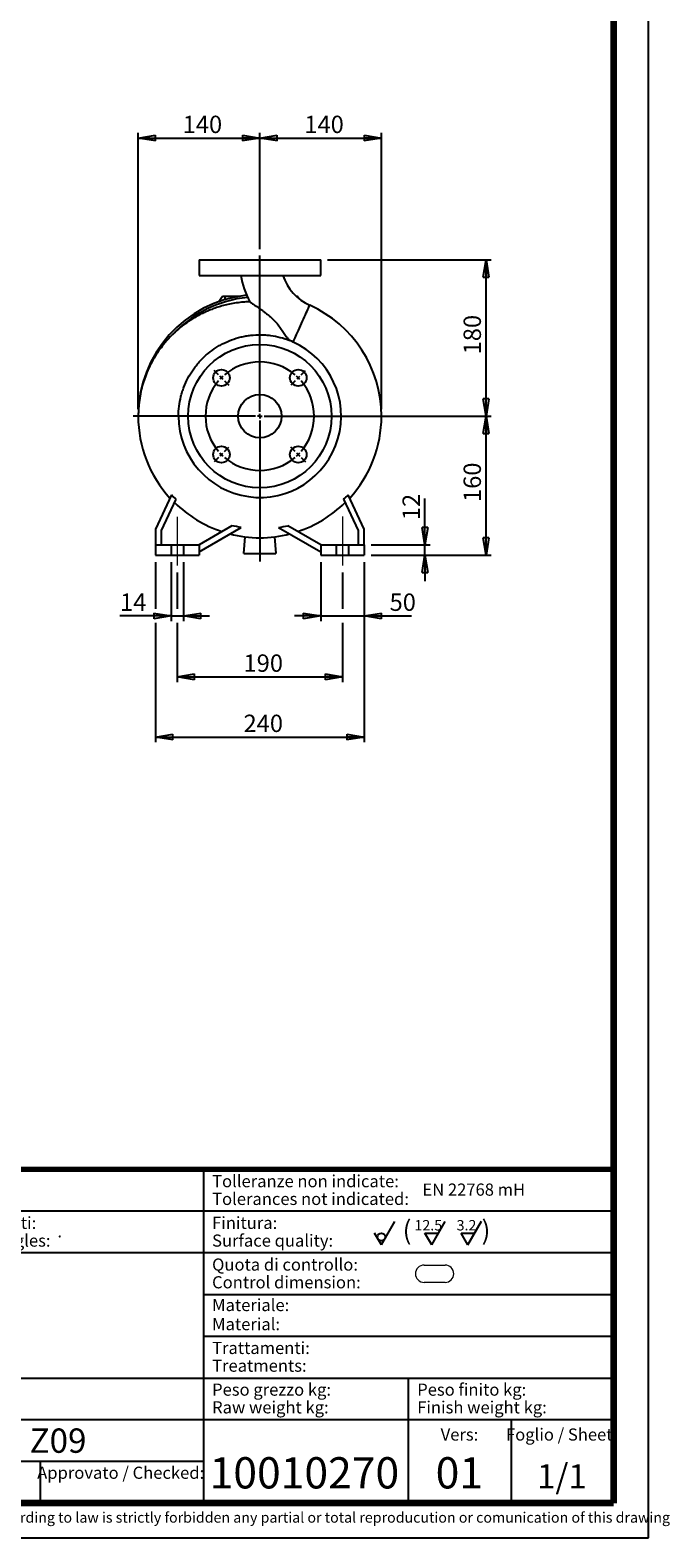
# Model space of a CAD drawing. Units: millimetres. Extents: x -113 to 213, y 0 to 351.
# Drawn here: x 121 to 213, y 0 to 217 of the extents above; entities that cross this region are included whole.
import ezdxf

# ---------------------------------------------------------------- set-up
doc = ezdxf.new("R2010")
doc.units = ezdxf.units.MM
doc.linetypes.add('CENTERX2', pattern=[20.32, 12.7, -2.54, 2.54, -2.54])
doc.layers.add('FORMAT', color=7, linetype='Continuous')
doc.styles.add('SLDTEXTSTYLE0', font='TXT', dxfattribs={"width": 0.605})
doc.styles.add('SLDTEXTSTYLE1', font='TXT', dxfattribs={"width": 0.573825})
doc.styles.add('SLDTEXTSTYLE2', font='TXT', dxfattribs={"width": 0.576526})
doc.styles.add('SLDTEXTSTYLE3', font='TXT', dxfattribs={"width": 0.5203})
doc.styles.add('SLDTEXTSTYLE4', font='TXT', dxfattribs={"width": 0.504629})
doc.styles.add('SLDTEXTSTYLE5', font='TXT', dxfattribs={"width": 0.55055})
doc.styles.add('SLDTEXTSTYLE6', font='TXT', dxfattribs={"width": 0.531021})
doc.styles.add('SLDTEXTSTYLE7', font='TXT', dxfattribs={"width": 0.670574})
doc.styles.add('SLDTEXTSTYLE8', font='TXT', dxfattribs={"width": 0.521006})
doc.dimstyles.new('SLDDIMSTYLE0', dxfattribs={"dimtxt": 2.5, "dimasz": 2.5, "dimexe": 0, "dimexo": 0.0625, "dimtad": 1, "dimlfac": 8, "dimrnd": 1e-09, "dimzin": 12, "dimdsep": 46, "dimtxsty": 'SLDTEXTSTYLE0', "dimblk1": 'CLOSED', "dimblk2": 'CLOSED', "dimsah": 1, "dimcen": 0.09, "dimadec": 0, "dimazin": 3, "dimtfac": 1, "dimtmove": 0, "dimatfit": 0, "dimldrblk": 'CLOSED', "dimfxl": 0, "dimfrac": 2, "dimtolj": 1, "dimtzin": 12, "dimarcsym": 0})
doc.dimstyles.new('SLDDIMSTYLE1', dxfattribs={"dimtxt": 2.5, "dimasz": 2.5, "dimexe": 0, "dimexo": 0.0625, "dimtad": 1, "dimlfac": 8, "dimrnd": 1e-09, "dimzin": 12, "dimdsep": 46, "dimtxsty": 'SLDTEXTSTYLE0', "dimblk1": 'CLOSED', "dimblk2": 'CLOSED', "dimsah": 1, "dimcen": 0.09, "dimadec": 0, "dimazin": 3, "dimtfac": 1, "dimtofl": 0, "dimtmove": 0, "dimatfit": 3, "dimldrblk": 'CLOSED', "dimfxl": 0, "dimfrac": 2, "dimtolj": 1, "dimtzin": 12, "dimarcsym": 0})

# ---------------------------------------------------------------- blocks, each defined once
blk = doc.blocks.new('SW_NOTE_0_2')
at = {"color": 0, "linetype": 'Continuous', "lineweight": 0, "char_height": 1.75, "attachment_point": 1, "style": 'SLDTEXTSTYLE1'}
for s, insert in [('Peso finito kg:', (0, 2.26)), ('Finish weight kg:', (0, -0.29))]:
    blk.add_mtext(s, dxfattribs=dict(at, insert=insert))
blk = doc.blocks.new('SW_NOTE_0_3')
at = {"color": 0, "linetype": 'Continuous', "lineweight": 0, "char_height": 1.75, "attachment_point": 1, "style": 'SLDTEXTSTYLE0'}
for s, insert in [('Peso grezzo kg:', (0, 2.26)), ('Raw weight kg:', (0, -0.29))]:
    blk.add_mtext(s, dxfattribs=dict(at, insert=insert))
blk = doc.blocks.new('SW_NOTE_0_4')
at = {"color": 0, "linetype": 'Continuous', "lineweight": 0, "char_height": 1.75, "attachment_point": 1, "style": 'SLDTEXTSTYLE0'}
for s, insert in [('Trattamenti:', (0, 2.26)), ('Treatments:', (0, -0.29))]:
    blk.add_mtext(s, dxfattribs=dict(at, insert=insert))
blk = doc.blocks.new('SW_NOTE_0_5')
at = {"color": 0, "linetype": 'Continuous', "lineweight": 0, "char_height": 1.75, "attachment_point": 1, "style": 'SLDTEXTSTYLE0'}
for s, insert in [('Materiale:', (0, 2.26)), ('Material:', (0, -0.49))]:
    blk.add_mtext(s, dxfattribs=dict(at, insert=insert))
blk = doc.blocks.new('SW_NOTE_0_8')
at = {"color": 0, "linetype": 'Continuous', "lineweight": 0, "char_height": 1.75, "attachment_point": 1, "style": 'SLDTEXTSTYLE0'}
for s, insert in [('Sformi non quotati:', (0, 2.26)), ('Unlisted draft angles:', (0, -0.29))]:
    blk.add_mtext(s, dxfattribs=dict(at, insert=insert))
blk = doc.blocks.new('SW_NOTE_0_11')
at = {"color": 0, "linetype": 'Continuous', "lineweight": 0, "char_height": 1.75, "attachment_point": 1, "style": 'SLDTEXTSTYLE0'}
for s, insert in [('Tolleranze non indicate:', (0, 2.26)), ('Tolerances not indicated:', (0, -0.29))]:
    blk.add_mtext(s, dxfattribs=dict(at, insert=insert))
blk = doc.blocks.new('SW_NOTE_0_12')
at = {"color": 0, "linetype": 'Continuous', "lineweight": 0, "char_height": 1.75, "attachment_point": 1, "style": 'SLDTEXTSTYLE0'}
for s, insert in [('Finitura:', (0, 2.26)), ('Surface quality:', (0, -0.29))]:
    blk.add_mtext(s, dxfattribs=dict(at, insert=insert))
blk = doc.blocks.new('SW_NOTE_0_13')
at = {"color": 0, "linetype": 'Continuous', "lineweight": 0, "char_height": 1.75, "attachment_point": 1, "style": 'SLDTEXTSTYLE0'}
for s, insert in [('Quota di controllo:', (0, 2.26)), ('Control dimension:', (0, -0.29))]:
    blk.add_mtext(s, dxfattribs=dict(at, insert=insert))
blk = doc.blocks.new('_Closed')
at = {"color": 0, "linetype": 'ByBlock', "lineweight": -2}
for p, q in [((-1, 0.166667), (0, 0)), ((-1, 0.166667), (-1, -0.166667)), ((0, 0), (-1, -0.166667)), ((0, 0), (-1, 0))]:
    blk.add_line(p, q, dxfattribs=at)
blk = doc.blocks.new('_D_10')
at = {"layer": 'FORMAT'}
for p, q in [((142.24, 138.94), (142.24, 133.69)), ((165.99, 138.94), (165.99, 133.69)), ((142.24, 131.69), (142.24, 123.17)), ((165.99, 131.69), (165.99, 123.17)), ((142.24, 123.92), (165.99, 123.92))]:
    blk.add_line(p, q, dxfattribs=at)
at = {"layer": 'FORMAT', "xscale": 2.5, "yscale": 2.5, "rotation": 180.0000000000004}
blk.add_blockref('_Closed', (142.24, 123.92, 15.31), dxfattribs=at)
at = {"layer": 'FORMAT', "xscale": 2.5, "yscale": 2.5}
blk.add_blockref('_Closed', (165.99, 123.92, 15.31), dxfattribs=at)
at = {"layer": 'FORMAT', "insert": (151.77, 127.15), "char_height": 2.5, "attachment_point": 1, "style": 'SLDTEXTSTYLE0'}
blk.add_mtext('190', dxfattribs=at)
blk = doc.blocks.new('_D_11')
at = {"layer": 'FORMAT'}
for p, q in [((139.12, 140.44), (139.12, 133.69)), ((169.12, 140.44), (169.12, 114.51)), ((139.12, 131.69), (139.12, 114.51)), ((139.12, 115.26), (169.12, 115.26))]:
    blk.add_line(p, q, dxfattribs=at)
at = {"layer": 'FORMAT', "xscale": 2.5, "yscale": 2.5, "rotation": 180.0000000000004}
blk.add_blockref('_Closed', (139.12, 115.26, 15.31), dxfattribs=at)
at = {"layer": 'FORMAT', "xscale": 2.5, "yscale": 2.5}
blk.add_blockref('_Closed', (169.12, 115.26, 15.31), dxfattribs=at)
at = {"layer": 'FORMAT', "insert": (151.77, 118.48), "char_height": 2.5, "attachment_point": 1, "style": 'SLDTEXTSTYLE0'}
blk.add_mtext('240', dxfattribs=at)
blk = doc.blocks.new('_D_12')
at = {"layer": 'FORMAT'}
for p, q in [((162.87, 140.44), (162.87, 131.94)), ((169.12, 140.44), (169.12, 131.94)), ((162.87, 132.69), (159.12, 132.69)), ((162.87, 132.69), (169.12, 132.69)), ((169.12, 132.69), (175.91, 132.69))]:
    blk.add_line(p, q, dxfattribs=at)
at = {"layer": 'FORMAT', "xscale": 2.5, "yscale": 2.5}
blk.add_blockref('_Closed', (162.87, 132.69, 15.31), dxfattribs=at)
at = {"layer": 'FORMAT', "xscale": 2.5, "yscale": 2.5, "rotation": 180.0000000000004}
blk.add_blockref('_Closed', (169.12, 132.69, 15.31), dxfattribs=at)
at = {"layer": 'FORMAT', "insert": (172.78, 135.92), "char_height": 2.5, "attachment_point": 1, "style": 'SLDTEXTSTYLE0'}
blk.add_mtext('50', dxfattribs=at)
blk = doc.blocks.new('_D_13')
at = {"layer": 'FORMAT'}
for p, q in [((141.37, 140.44), (141.37, 131.94)), ((143.12, 140.44), (143.12, 131.94)), ((141.37, 132.69), (134, 132.69)), ((141.37, 132.69), (143.12, 132.69)), ((143.12, 132.69), (146.87, 132.69))]:
    blk.add_line(p, q, dxfattribs=at)
at = {"layer": 'FORMAT', "xscale": 2.5, "yscale": 2.5}
blk.add_blockref('_Closed', (141.37, 132.69, 15.31), dxfattribs=at)
at = {"layer": 'FORMAT', "xscale": 2.5, "yscale": 2.5, "rotation": 180.0000000000004}
blk.add_blockref('_Closed', (143.12, 132.69, 15.31), dxfattribs=at)
at = {"layer": 'FORMAT', "insert": (134, 135.92), "char_height": 2.5, "attachment_point": 1, "style": 'SLDTEXTSTYLE0'}
blk.add_mtext('14', dxfattribs=at)
blk = doc.blocks.new('_D_14')
at = {"layer": 'FORMAT'}
for p, q in [((177.87, 142.94), (177.87, 149.61)), ((170.12, 142.94), (178.62, 142.94)), ((170.12, 141.44), (178.62, 141.44)), ((177.87, 141.44), (177.87, 142.94)), ((177.87, 141.44), (177.87, 137.69))]:
    blk.add_line(p, q, dxfattribs=at)
at = {"layer": 'FORMAT', "xscale": 2.5, "yscale": 2.5}
for p, rotation in [((177.87, 142.94, 15.31), 270.0000000000004), ((177.87, 141.44, 15.31), 90.0000000000004)]:
    blk.add_blockref('_Closed', p, dxfattribs=dict(at, rotation=rotation))
at = {"layer": 'FORMAT', "insert": (174.64, 146.48), "char_height": 2.5, "attachment_point": 1, "rotation": 90, "style": 'SLDTEXTSTYLE0'}
blk.add_mtext('12', dxfattribs=at)
blk = doc.blocks.new('_D_15')
at = {"layer": 'FORMAT'}
for p, q in [((169.99, 161.44), (187.4, 161.44)), ((186.65, 141.44), (186.65, 161.44)), ((170.12, 141.44), (187.4, 141.44))]:
    blk.add_line(p, q, dxfattribs=at)
at = {"layer": 'FORMAT', "xscale": 2.5, "yscale": 2.5}
for p, rotation in [((186.65, 161.44, 15.31), 90.0000000000004), ((186.65, 141.44, 15.31), 270.0000000000004)]:
    blk.add_blockref('_Closed', p, dxfattribs=dict(at, rotation=rotation))
at = {"layer": 'FORMAT', "insert": (183.42, 149.09), "char_height": 2.5, "attachment_point": 1, "rotation": 90, "style": 'SLDTEXTSTYLE0'}
blk.add_mtext('160', dxfattribs=at)
blk = doc.blocks.new('_D_16')
at = {"layer": 'FORMAT'}
for p, q in [((136.62, 162.44), (136.62, 202.22)), ((154.12, 186.61), (154.12, 202.22)), ((136.62, 201.47), (154.12, 201.47))]:
    blk.add_line(p, q, dxfattribs=at)
at = {"layer": 'FORMAT', "xscale": 2.5, "yscale": 2.5, "rotation": 180.0000000000004}
blk.add_blockref('_Closed', (136.62, 201.47, 15.31), dxfattribs=at)
at = {"layer": 'FORMAT', "xscale": 2.5, "yscale": 2.5}
blk.add_blockref('_Closed', (154.12, 201.47, 15.31), dxfattribs=at)
at = {"layer": 'FORMAT', "insert": (143.02, 204.69), "char_height": 2.5, "attachment_point": 1, "style": 'SLDTEXTSTYLE0'}
blk.add_mtext('140', dxfattribs=at)
blk = doc.blocks.new('_D_17')
at = {"layer": 'FORMAT'}
for p, q in [((154.12, 185.49), (154.12, 202.22)), ((171.62, 162.44), (171.62, 202.22)), ((154.12, 201.47), (171.62, 201.47))]:
    blk.add_line(p, q, dxfattribs=at)
at = {"layer": 'FORMAT', "xscale": 2.5, "yscale": 2.5, "rotation": 180.0000000000004}
blk.add_blockref('_Closed', (154.12, 201.47, 15.31), dxfattribs=at)
at = {"layer": 'FORMAT', "xscale": 2.5, "yscale": 2.5}
blk.add_blockref('_Closed', (171.62, 201.47, 15.31), dxfattribs=at)
at = {"layer": 'FORMAT', "insert": (160.52, 204.69), "char_height": 2.5, "attachment_point": 1, "style": 'SLDTEXTSTYLE0'}
blk.add_mtext('140', dxfattribs=at)
blk = doc.blocks.new('_D_18')
at = {"layer": 'FORMAT'}
for p, q in [((163.87, 183.94), (187.4, 183.94)), ((186.65, 161.44), (186.65, 183.94)), ((170.09, 161.44), (187.4, 161.44))]:
    blk.add_line(p, q, dxfattribs=at)
at = {"layer": 'FORMAT', "xscale": 2.5, "yscale": 2.5}
for p, rotation in [((186.65, 183.94, 15.31), 90.0000000000004), ((186.65, 161.44, 15.31), 270.0000000000004)]:
    blk.add_blockref('_Closed', p, dxfattribs=dict(at, rotation=rotation))
at = {"layer": 'FORMAT', "insert": (183.42, 170.34), "char_height": 2.5, "attachment_point": 1, "rotation": 90, "style": 'SLDTEXTSTYLE0'}
blk.add_mtext('180', dxfattribs=at)
blk = doc.blocks.new('SW_CENTERMARKSYMBOL_1')
at = {"layer": 'FORMAT', "color": 0}
for p, q in [((5.52, -4.9), (5.52, 17.62)), ((-0.44, 0.44), (-1.06, 1.06)), ((0, 0), (-0.22, 0.22)), ((0, 0), (0.22, -0.22)), ((11.05, 0), (10.83, -0.22)), ((11.05, 0), (11.27, 0.22)), ((11.49, 0.44), (12.11, 1.06)), ((0.44, -0.44), (1.06, -1.06)), ((10.61, -0.44), (9.99, -1.06)), ((4.9, -5.52), (-12.69, -5.52)), ((5.52, -5.52), (5.21, -5.52)), ((5.52, -5.52), (5.52, -5.21)), ((5.52, -5.52), (5.52, -5.84)), ((5.52, -5.52), (5.84, -5.52)), ((5.52, -6.15), (5.52, -26.45)), ((6.15, -5.52), (23.5, -5.52)), ((0, -11.05), (0.22, -10.83)), ((0.44, -10.61), (1.06, -9.99)), ((10.61, -10.61), (9.99, -9.99)), ((11.05, -11.05), (10.83, -10.83)), ((-0.44, -11.49), (-1.06, -12.11)), ((0, -11.05), (-0.22, -11.27)), ((11.05, -11.05), (11.27, -11.27)), ((11.49, -11.49), (12.11, -12.11))]:
    blk.add_line(p, q, dxfattribs=at)
for start, end in [(49.5837, 130.4163), (135, 137.2918), (132.7082, 135), (45, 47.2918), (42.7082, 45), (139.5837, 220.4163), (319.5837, 40.4163), (222.7082, 225), (315, 317.2918), (225, 227.2918), (229.5837, 310.4163), (312.7082, 315)]:
    blk.add_arc((5.52, -5.52), 7.81, start, end, dxfattribs=at)

msp = doc.modelspace()

# ---------------------------------------------------------------- linework, layer by layer
at = {"color": 7, "linetype": 'Continuous', "lineweight": 25}
for p, q in [((210, 0), (210, 297)), ((145.367, 183.9428), (145.367, 181.6928)), ((145.367, 183.9428), (154.117, 183.9428)), ((154.117, 183.9428), (162.867, 183.9428)), ((162.867, 181.6928), (162.867, 183.9428)), ((145.367, 181.6928), (154.117, 181.6928)), ((154.117, 181.6928), (162.867, 181.6928)), ((148.1941, 177.91), (148.7422, 178.6928)), ((148.7422, 178.6928), (149.117, 178.6928)), ((149.117, 178.6928), (151.1695, 178.6928)), ((149.117, 178.2133), (149.117, 178.6928)), ((159.3444, 178.6928), (159.4917, 178.6928)), ((159.7186, 178.3687), (159.4917, 178.6928)), ((152.6663, 177.9083), (152.6648, 177.9094)), ((140.424, 161.4428), (136.617, 161.4428)), ((140.9317, 161.4428), (140.424, 161.4428)), ((141.4075, 161.4428), (140.9317, 161.4428)), ((141.8146, 161.4428), (141.4075, 161.4428)), ((142.1744, 161.4428), (141.8146, 161.4428)), ((142.3944, 161.4428), (142.1744, 161.4428)), ((142.4184, 161.4428), (142.3944, 161.4428)), ((141.4092, 150.1085), (139.117, 145.1928)), ((169.117, 145.1928), (166.8247, 150.1085)), ((139.992, 144.9988), (142.0883, 149.4945)), ((166.1456, 149.4945), (168.242, 144.9988)), ((150.0841, 145.6662), (145.367, 142.9428)), ((145.367, 141.9324), (151.4394, 145.4383)), ((156.7946, 145.4383), (162.867, 141.9324)), ((162.867, 142.9428), (158.1499, 145.6662)), ((139.117, 145.1928), (139.117, 142.9428)), ((139.992, 142.9428), (139.992, 144.9988)), ((151.8045, 141.6928), (152.0124, 144.0698)), ((156.2215, 144.0698), (156.4295, 141.6928)), ((168.242, 144.9988), (168.242, 142.9428)), ((169.117, 142.9428), (169.117, 145.1928)), ((139.117, 142.9428), (139.117, 141.4428)), ((139.117, 142.9428), (141.367, 142.9428)), ((139.117, 141.4428), (141.367, 141.4428)), ((141.367, 142.9428), (141.367, 141.4428)), ((141.367, 142.9428), (143.117, 142.9428)), ((141.367, 141.4428), (143.117, 141.4428)), ((143.117, 142.9428), (143.117, 141.4428)), ((143.117, 142.9428), (145.367, 142.9428)), ((143.117, 141.4428), (145.367, 141.4428)), ((145.367, 142.9428), (145.367, 141.4428)), ((151.8045, 141.6928), (156.4295, 141.6928)), ((162.867, 142.9428), (165.117, 142.9428)), ((162.867, 142.9428), (162.867, 141.4428)), ((162.867, 141.4428), (165.117, 141.4428)), ((165.117, 142.9428), (165.117, 141.4428)), ((165.117, 142.9428), (166.867, 142.9428)), ((165.117, 141.4428), (166.867, 141.4428)), ((166.867, 142.9428), (169.117, 142.9428)), ((166.867, 142.9428), (166.867, 141.4428)), ((166.867, 141.4428), (169.117, 141.4428)), ((169.117, 142.9428), (169.117, 141.4428)), ((146, 53), (146, 5.0001)), ((205, 47), (5, 47)), ((171.603, 42.1714), (170.6287, 43.8589)), ((171.603, 42.1714), (173.5515, 45.5464)), ((178.8342, 42.1714), (177.8599, 43.8589)), ((177.8599, 43.8589), (179.8085, 43.8589)), ((178.8342, 42.1714), (180.7828, 45.5464)), ((184.0404, 42.1824), (183.0661, 43.8699)), ((183.0661, 43.8699), (185.0147, 43.8699)), ((184.0404, 42.1824), (185.989, 45.5574)), ((205, 41), (5, 41)), ((205, 35), (146, 35)), ((205, 29), (146, 29)), ((5, 23), (205.0002, 23)), ((175.5, 5), (175.5, 23)), ((205, 17), (63, 17)), ((190.25, 17), (190.25, 4.998)), ((146, 11), (63, 11)), ((122.5, 11), (122.5, 5.0001)), ((0, 0), (210, 0))]:
    msp.add_line(p, q, dxfattribs=at)
at = {"color": 7, "linetype": 'Continuous', "lineweight": 140}
for p, q in [((205, 292), (205, 5)), ((205, 5), (5, 5))]:
    msp.add_line(p, q, dxfattribs=at)
at = {"color": 7, "linetype": 'Continuous', "lineweight": 70}
msp.add_line((205, 53), (5, 53), dxfattribs=at)
at = {"color": 7, "linetype": 'Continuous', "lineweight": 18}
for p, q in [((177.7513, 39.2567), (180.7513, 39.2567)), ((180.7513, 36.7567), (177.7513, 36.7567))]:
    msp.add_line(p, q, dxfattribs=at)
at = {"color": 7, "linetype": 'Continuous', "lineweight": 25, "flags": 128}
msp.add_lwpolyline([(158.9081, 172.1153), (158.9501, 172.2088), (159.0093, 172.3407), (159.0849, 172.5091), (159.1757, 172.7113), (159.2803, 172.9444), (159.3971, 173.2046), (159.5244, 173.4881), (159.6602, 173.7906), (159.8024, 174.1073), (159.9488, 174.4336), (160.0973, 174.7643), (160.2455, 175.0945), (160.3912, 175.419), (160.5322, 175.7331), (160.6663, 176.0318), (160.7914, 176.3105), (160.9057, 176.5652), (161.0074, 176.7917), (161.095, 176.9868), (161.1671, 177.1474), (161.2226, 177.271), (161.2607, 177.3559), (161.2808, 177.4006), (161.284, 177.4078)], dxfattribs=at)
at = {"color": 7, "linetype": 'Continuous', "lineweight": 25}
for centre, radius in [((154.117, 161.4428), 10.3125), ((148.5927, 166.9671), 1.1875), ((159.6413, 166.9671), 1.1875), ((154.117, 161.4428), 3.125), ((148.5927, 155.9185), 1.1875), ((159.6413, 155.9185), 1.1875), ((171.603, 43.2964), 0.5625)]:
    msp.add_circle(centre, radius, dxfattribs=at)
for centre, radius, start, end in [((164.2177, 183.9428), 13.0382, 189.938285, 207.582766), ((164.2177, 183.9428), 7.1632, 198.288941, 245.823683), ((154.117, 161.4428), 17.5, 96.224148, 179.985156), ((154.117, 161.4428), 17.1901, 95.838076, 137.001961), ((154.117, 161.4428), 17.5, 0, 65.823683), ((154.117, 161.4428), 11.6986, 180, 65.823683), ((154.117, 161.4428), 17.5, 179.999802, 222.383894), ((154.117, 161.4428), 17.5, 317.61222, 0), ((154.117, 161.4428), 17.4672, 225.425563, 251.817555), ((154.117, 161.4428), 17.4672, 288.182445, 314.574437), ((154.117, 161.4428), 17.5, 255.703734, 284.301125)]:
    msp.add_arc(centre, radius, start, end, dxfattribs=at)
at = {"color": 7, "linetype": 'Continuous', "lineweight": 18}
for centre, start, end in [((177.7513, 38.0067), 90, 270), ((180.7513, 38.0067), 270, 90)]:
    msp.add_arc(centre, 1.25, start, end, dxfattribs=at)
at = {"color": 7, "linetype": 'Continuous', "lineweight": 25}
for points, knots in [([(152.6762, 177.8998), (152.427, 177.8926), (151.8613, 177.8764), (150.9626, 177.7807), (150.0095, 177.6284), (149.0984, 177.4247), (148.276, 177.1939), (147.5422, 176.9487), (146.893, 176.6997), (146.2867, 176.4392), (145.6322, 176.1274), (144.8799, 175.7245), (144.0238, 175.1994), (143.1093, 174.5523), (142.1543, 173.7692), (141.1816, 172.8369), (140.3065, 171.844), (139.539, 170.8185), (138.8791, 169.7878), (138.2705, 168.6542), (137.7671, 167.5037), (137.3638, 166.3536), (137.0521, 165.2189), (136.8161, 164.0176), (136.6585, 162.7515), (136.6384, 161.885), (136.6281, 161.4428)], [0, 0, 0, 0, 0.02939008, 0.06671091, 0.10646822, 0.14315574, 0.176732, 0.20714414, 0.23435396, 0.25869859, 0.28494047, 0.31981825, 0.35927589, 0.40329218, 0.45181977, 0.50477035, 0.56200419, 0.60766283, 0.65569355, 0.70617804, 0.75922578, 0.80360698, 0.84978861, 0.89784516, 0.9478734, 1, 1, 1, 1]), ([(152.6761, 177.9016), (152.7014, 177.8843), (152.7456, 177.8541), (152.8984, 177.7508), (153.091, 177.6205), (153.3566, 177.4403), (153.7591, 177.1649), (154.2089, 176.8496), (154.6795, 176.5051), (155.0871, 176.1916), (155.4929, 175.8584), (155.9618, 175.4403), (156.4753, 174.9173), (156.9897, 174.28), (157.4333, 173.6222), (157.7902, 173.0727), (158.1079, 172.6423), (158.3092, 172.4483), (158.4108, 172.3503)], [0, 0, 0, 0, 0.04457229, 0.07783031, 0.1120404, 0.16134982, 0.2119934, 0.29483203, 0.34986199, 0.40490641, 0.46150395, 0.5180958, 0.60495979, 0.6940703, 0.78108637, 0.8712048, 0.93500155, 1, 1, 1, 1]), ([(142.4183, 161.4428), (142.4183, 161.9219), (142.4476, 162.396), (142.5625, 163.3346), (142.6481, 163.7991), (142.8188, 164.4887), (142.8827, 164.7173), (143.025, 165.1722), (143.1036, 165.3991), (143.3584, 166.0677), (143.5539, 166.4992), (143.9949, 167.3346), (144.2404, 167.7384), (144.6469, 168.3228), (144.7888, 168.5141), (145.0114, 168.7957), (145.0871, 168.8885), (145.2408, 169.0711), (145.3189, 169.161), (145.7153, 169.6039), (146.0515, 169.9368), (146.7613, 170.5605), (147.1349, 170.8513), (147.6265, 171.1873), (147.7261, 171.2531), (147.9277, 171.3818), (148.0298, 171.4448), (148.3375, 171.6281), (148.5454, 171.7434), (149.1775, 172.0693), (149.6099, 172.2602), (150.4959, 172.5899), (150.9496, 172.7287), (151.5309, 172.868), (151.648, 172.8941), (151.8819, 172.9426), (151.9989, 172.9649), (152.3504, 173.0266), (152.5851, 173.0603), (153.2903, 173.1399), (153.7619, 173.1641), (154.4716, 173.1576), (154.7085, 173.1482), (155.0645, 173.1232), (155.1832, 173.1131), (155.4209, 173.0892), (155.54, 173.0753), (156.1327, 172.9973), (156.599, 172.9066), (157.5164, 172.6701), (157.9674, 172.5243), (158.4108, 172.3503)], [0, 0, 0, 0, 0.0625, 0.0625, 0.125, 0.125, 0.15625, 0.15625, 0.1875, 0.1875, 0.25, 0.25, 0.3125, 0.3125, 0.34375, 0.34375, 0.359375, 0.359375, 0.375, 0.375, 0.4375, 0.4375, 0.5, 0.5, 0.515625, 0.515625, 0.53125, 0.53125, 0.5625, 0.5625, 0.625, 0.625, 0.6875, 0.6875, 0.703125, 0.703125, 0.71875, 0.71875, 0.75, 0.75, 0.8125, 0.8125, 0.84375, 0.84375, 0.859375, 0.859375, 0.875, 0.875, 0.9375, 0.9375, 1, 1, 1, 1])]:
    msp.add_open_spline(points, degree=3, knots=knots, dxfattribs=at)
for points in [[(158.9081, 172.1153), (158.7406, 172.1905), (158.5748, 172.2689), (158.4108, 172.3503)], [(142.0883, 149.4945), (141.856, 149.693), (141.6296, 149.8977), (141.4092, 150.1085)], [(166.1456, 149.4945), (166.378, 149.693), (166.6044, 149.8977), (166.8247, 150.1085)], [(151.4394, 145.4383), (150.9851, 145.4986), (150.5333, 145.5745), (150.0841, 145.6662)], [(156.7946, 145.4383), (157.2488, 145.4986), (157.7006, 145.5745), (158.1499, 145.6662)]]:
    msp.add_open_spline(points, degree=3, dxfattribs=at)
at = {"layer": 'FORMAT', "linetype": 'CENTERX2', "lineweight": 18}
for p, q in [((142.242, 146.9708), (142.242, 139.9428)), ((165.992, 147.0232), (165.992, 139.9428))]:
    msp.add_line(p, q, dxfattribs=at)

# ---------------------------------------------------------------- block references
at = {"color": 7, "linetype": 'Continuous', "lineweight": 0}
for name, p in [('SW_NOTE_0_11', (147.25, 49.95)), ('SW_NOTE_0_8', (100.25, 43.95)), ('SW_NOTE_0_12', (147.25, 43.95)), ('SW_NOTE_0_13', (147.25, 37.95)), ('SW_NOTE_0_5', (147.25, 32.125)), ('SW_NOTE_0_4', (147.25, 25.95)), ('SW_NOTE_0_3', (147.25, 19.95)), ('SW_NOTE_0_2', (176.75, 19.95))]:
    msp.add_blockref(name, p, dxfattribs=at)
at = {"layer": 'FORMAT'}
msp.add_blockref('SW_CENTERMARKSYMBOL_1', (148.5927, 166.9671), dxfattribs=at)

# ---------------------------------------------------------------- texts
at = {"color": 7, "linetype": 'Continuous', "lineweight": 0}
for s, insert, char_height, attachment_point, style in [('EN 22768 mH', (177.5, 50.9955), 1.75, 1, 'SLDTEXTSTYLE0'), ('(            )', (174.659, 45.658), 2.75, 1, 'SLDTEXTSTYLE4'), ('12.5', (178.3485, 45.744), 1.5, 2, 'SLDTEXTSTYLE3'), ('3.2', (183.8414, 45.744), 1.5, 2, 'SLDTEXTSTYLE5'), ('.', (125, 44.9955), 1.75, 1, 'SLDTEXTSTYLE0'), ('Z09', (121, 15.7409), 3.5, 1, 'SLDTEXTSTYLE0'), ('Vers:', (182.8306, 15.7455), 1.75, 2, 'SLDTEXTSTYLE0'), ('Foglio / Sheet:', (197.5179, 15.7455), 1.75, 2, 'SLDTEXTSTYLE6'), ('01', (182.8125, 11.608), 4.5, 2, 'SLDTEXTSTYLE0'), ('1/1', (197.5642, 10.6033), 3.5, 2, 'SLDTEXTSTYLE0'), ('Approvato / Checked:', (134.1016, 10.2455), 1.75, 2, 'SLDTEXTSTYLE2'), ('A norma di legge è rigorosamente vietato riprodurre o comunicare a terzi il contenuto, anche parziale, del presente disegno / According to law is strictly forbidden any partial or total reproducution or comunication of this drawing', (104.5994, 3.6836), 1.5, 2, 'SLDTEXTSTYLE7')]:
    msp.add_mtext(s, dxfattribs=dict(at, insert=insert, char_height=char_height, attachment_point=attachment_point, style=style))
at = {"layer": 'FORMAT', "color": 7, "insert": (160.5258, 11.608), "char_height": 4.5, "attachment_point": 2, "style": 'SLDTEXTSTYLE8'}
msp.add_mtext('10010270', dxfattribs=at)

# ---------------------------------------------------------------- dimensions: what is measured, and where the dimension line sits
at = {"layer": 'FORMAT'}
for base, p1, p2, dimstyle, picture, middle in [((154.117, 201.4685), (136.617, 161.4428), (154.117, 161.4428), 'SLDDIMSTYLE1', '_D_16', (145.367, 201.4685)), ((171.617, 201.4685), (154.117, 161.4428), (171.617, 161.4428), 'SLDDIMSTYLE1', '_D_17', (162.867, 201.4685)), ((143.117, 132.6944), (141.367, 141.4428), (143.117, 141.4428), 'SLDDIMSTYLE0', '_D_13', (135.5672, 132.6944)), ((169.117, 115.2577), (139.117, 141.4428), (169.117, 141.4428), 'SLDDIMSTYLE1', '_D_11', (154.117, 115.2577)), ((169.117, 132.6944), (162.867, 141.4428), (169.117, 141.4428), 'SLDDIMSTYLE0', '_D_12', (174.3428, 132.6944)), ((165.992, 123.9246), (142.242, 139.9428), (165.992, 139.9428), 'SLDDIMSTYLE1', '_D_10', (154.117, 123.9246))]:
    dim = msp.add_linear_dim(base=base, p1=p1, p2=p2, dimstyle=dimstyle, dxfattribs=at)
    dim.commit()
    dim.dimension.update_dxf_attribs({"geometry": picture, "text_midpoint": middle, "dimtype": 160})
for base, p1, p2, dimstyle, picture, middle in [((186.6471, 183.9428), (154.117, 161.4428), (162.867, 183.9428), 'SLDDIMSTYLE1', '_D_18', (186.6471, 172.6928)), ((186.6471, 161.4428), (169.117, 141.4428), (154.117, 161.4428), 'SLDDIMSTYLE1', '_D_15', (186.6471, 151.4428)), ((177.8676, 142.9428), (169.117, 141.4428), (169.117, 142.9428), 'SLDDIMSTYLE0', '_D_14', (177.8676, 148.0417))]:
    dim = msp.add_linear_dim(base=base, p1=p1, p2=p2, angle=90, dimstyle=dimstyle, dxfattribs=at)
    dim.commit()
    dim.dimension.update_dxf_attribs({"geometry": picture, "text_midpoint": middle, "dimtype": 160})

doc.saveas('drawing.dxf')
